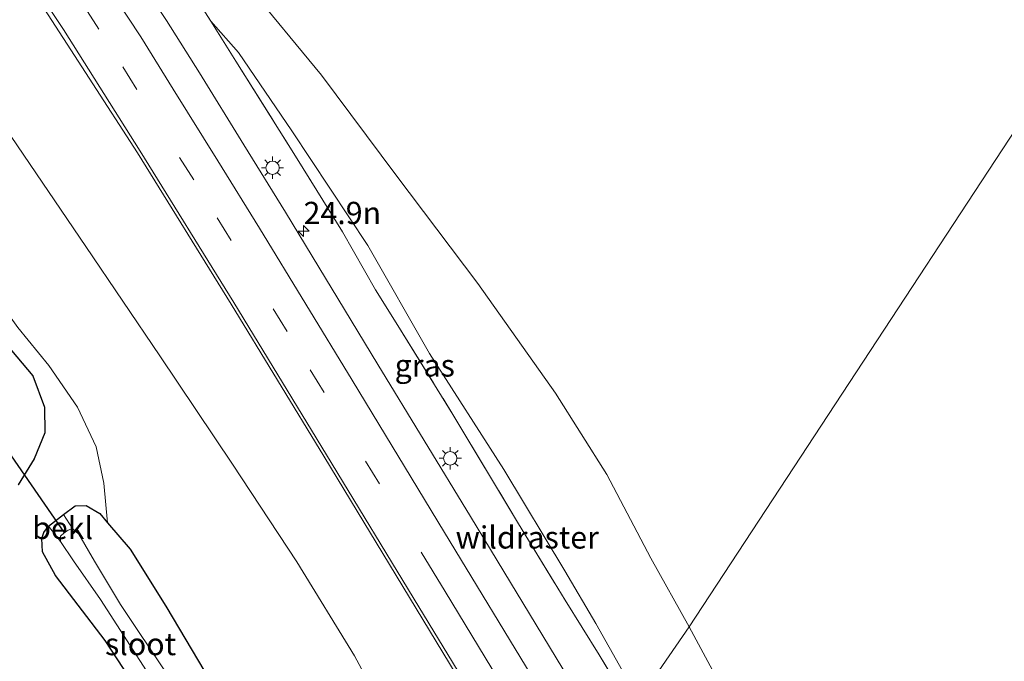
# Model space of a CAD drawing. Units: metres. Extents: x 196169 to 200010, y 314474 to 318753.
# Drawn here: x 198744 to 198855, y 316380 to 316452 of the extents above; entities that cross this region are included whole.
import ezdxf
from ezdxf.enums import TextEntityAlignment as Align

# ---------------------------------------------------------------- set-up
doc = ezdxf.new("R2010")
doc.units = ezdxf.units.M
doc.linetypes.add('IE-TERREINAFSCHEIDING', pattern=[10, 8, -2])
doc.linetypes.add('VW-3-9_STREEP', pattern=[12, 3, -9])
doc.layers.get('0').update_dxf_attribs({"lineweight": 25})
for name, color, linetype, lineweight in [('B-ME-AM-KILOMETR-S-B1', 7, 'Continuous', 18), ('B-ME-GR-BOMENSTRUIKEN-GV-B6', 93, 'Continuous', 18), ('B-ME-GW-KRUINLIJN-L-B1', 93, 'Continuous', 18), ('B-ME-GW-TEENLIJN-L-B1', 93, 'Continuous', 18), ('B-ME-IE-GRASLAND-GV-B6', 93, 'Continuous', 18), ('B-ME-IE-HULPGEOMETRIE-L-B1', 53, 'Continuous', 18), ('B-ME-IE-MEUBILAIR_WEGMEUBILAIR-LICHTMAST-S-B1', 8, 'Continuous', 18), ('B-ME-IE-TERREINAFSCHEIDING-DOORGANG-L-B1', 8, 'IE-TERREINAFSCHEIDING-KUNSTMATIG-OPEN', 18), ('B-ME-IE-TERREINAFSCHEIDING-RASTERHEKWERK-L-B1', 8, 'IE-TERREINAFSCHEIDING', 18), ('B-ME-OB-BEKLEDING-GV-B6', 253, 'Continuous', 18), ('B-ME-OG-WATER-GV-B6', 153, 'Continuous', 18), ('B-ME-VH-VERH_SOORT-BITUMEN-GV-B6', 8, 'IE-TERREINAFSCHEIDING-NATUURLIJK-HOUTWAL', 18), ('B-ME-VW-MARKERING-39STREEP-015-L-B1', 255, 'VW-3-9_STREEP', 18), ('B-ME-VW-MARKERING-STREEP-015-L-B1', 7, 'Continuous', 18)]:
    doc.layers.add(name, color=color, linetype=linetype, lineweight=lineweight)
doc.layers.add('B-ME-GW-INSTEEKWATERGANG-L-B1', color=10, linetype='Continuous')
doc.layers.add('B-ME-KW-DUIKER-L-B1', color=10, linetype='Continuous')
doc.styles.add('NLCS-ISO', font='NLCS-ISO.TTF')
doc.linetypes.add('IE-TERREINAFSCHEIDING-KUNSTMATIG-OPEN', pattern='A,7,-1.5,[67,NLCS.SHX,S=0.75,R=0,X=0,Y=0],-1.5', length=10)
doc.linetypes.add('IE-TERREINAFSCHEIDING-NATUURLIJK-HOUTWAL', pattern='A,7,-1.5,[67,NLCS.SHX,S=0.75,R=45,X=0,Y=0],-1.5,7,-1.5,[70,NLCS.SHX,S=0.75,R=0,X=0,Y=0],-1.5', length=20)

# ---------------------------------------------------------------- blocks, each defined once
blk = doc.blocks.new('hecto')
for p, q in [((0, 0.625), (-0.625, 0)), ((0, -0.625), (0, 0.625)), ((-0.625, 0), (0.625, 0)), ((0.625, 0), (0, -0.625))]:
    blk.add_line(p, q)
blk = doc.blocks.new('lantaarnpaal')
for p, q in [((0, 0.75), (0, 1.25)), ((-0.75, 0), (-1.25, 0)), ((-0.88, 0.88), (-0.53, 0.53)), ((0.53, 0.53), (0.88, 0.88)), ((0.75, 0), (1.25, 0)), ((-0.53, -0.53), (-0.88, -0.88)), ((0, -0.75), (0, -1.25)), ((0.53, -0.53), (0.88, -0.88))]:
    blk.add_line(p, q)
blk.add_circle((0, 0), 0.75)

msp = doc.modelspace()

# ---------------------------------------------------------------- linework, layer by layer
at = {"layer": 'B-ME-GR-BOMENSTRUIKEN-GV-B6'}
msp.add_polyline3d([(198743.518, 316414.957, 175.059), (198745.916, 316412.144, 175.29), (198747.235, 316408.599, 175.37), (198747.255, 316405.73, 175.374), (198746.07, 316402.809, 175.135), (198744.283, 316399.897, 175.107)], dxfattribs=at)
at = {"layer": 'B-ME-GW-INSTEEKWATERGANG-L-B1'}
for points in [[(198743.518, 316414.957, 175.059), (198745.916, 316412.144, 175.29), (198747.235, 316408.599, 175.37), (198747.255, 316405.73, 175.374), (198746.07, 316402.809, 175.135), (198744.283, 316399.897, 175.107)], [(198759.526, 316374.072, 174.836), (198754.041, 316382.404, 174.847), (198748.465, 316389.697, 174.919), (198747.008, 316392.355, 174.995), (198746.942, 316393.844, 174.995), (198747.145, 316394.543, 175.011), (198747.682, 316395.253, 175.011), (198749.348, 316396.57, 175.067), (198750.673, 316397.547, 175.135), (198751.906, 316397.577, 175.211), (198753.444, 316396.665, 175.211), (198754.322, 316395.636, 175.217), (198756.851, 316392.67, 175.235), (198760.842, 316386.252, 175.231), (198766.67, 316376.507, 175.183)]]:
    msp.add_polyline3d(points, dxfattribs=at)
at = {"layer": 'B-ME-GW-KRUINLIJN-L-B1'}
for points in [[(198791.02, 316361.963, 178.546), (198789.932, 316365.915, 178.546), (198787.336, 316370.86, 178.387), (198782.046, 316380.674, 178.159), (198775.564, 316391.248, 177.932), (198768.35, 316402.195, 177.637), (198760.182, 316414.358, 177.21), (198751.881, 316426.661, 176.906), (198743.493, 316439.011, 176.627), (198735.372, 316450.53, 176.304), (198726.274, 316462.807, 176.096), (198718.479, 316473.363, 175.897), (198710.915, 316483.477, 175.777), (198702.655, 316494.108, 175.614), (198695.98, 316502.361, 175.39), (198691.963, 316507.09, 175.278), (198687.507, 316511.282, 175.266), (198681.201, 316515.53, 174.935)], [(198765.905, 316451.96, 177.349), (198769.019, 316448.445, 177.365), (198774.995, 316439.644, 177.553), (198783.546, 316426.785, 177.832), (198790.464, 316414.652, 178.167), (198798.813, 316401.628, 178.542), (198805.69, 316390.241, 178.961), (198809.159, 316384.318, 179.129), (198813.976, 316375.729, 179.261)]]:
    msp.add_polyline3d(points, dxfattribs=at)
at = {"layer": 'B-ME-GW-TEENLIJN-L-B1'}
for points in [[(198743.906, 316494.991, 175.813), (198751.32, 316485.536, 175.817), (198755.335, 316479.781, 175.877), (198757.139, 316476.223, 175.865), (198759.889, 316471.646, 175.841), (198763.877, 316464.933, 175.861), (198770, 316456.029, 175.953), (198778.327, 316445.886, 176.088), (198786.71, 316434.722, 176.224), (198795.887, 316422.502, 176.4), (198804.631, 316410.189, 176.535), (198810.379, 316401.042, 176.835), (198815.326, 316391.647, 177.178), (198819.633, 316383.947, 177.433)], [(198701.285, 316487.249, 174.951), (198703.384, 316485.368, 175.023), (198706.011, 316481.813, 175.059), (198710.974, 316473.589, 175.091), (198716.903, 316462.852, 175.091), (198724.418, 316450.838, 175.091), (198730.37, 316440.816, 175.159), (198735.87, 316430.534, 175.159), (198740.05, 316423.415, 175.207), (198744.232, 316417.576, 175.354), (198747.721, 316413.276, 175.538), (198750.918, 316408.609, 175.681), (198753.042, 316404.173, 175.765), (198753.907, 316400.079, 175.646), (198754.322, 316395.636, 175.217)], [(198871.341, 316319.356, 181.3), (198868.81, 316320.346, 181.233), (198864.402, 316321.452, 181.004), (198860.64, 316322.641, 180.806), (198856.763, 316324.347, 180.47), (198852.193, 316326.712, 180.13), (198847.835, 316330.235, 179.885), (198844.143, 316335.546, 179.565), (198840.755, 316342.587, 179.201), (198836.595, 316351.358, 178.881), (198832.226, 316359.731, 178.513), (198828.025, 316368.323, 178.236), (198823.326, 316377.131, 177.86), (198819.633, 316383.947, 177.433)]]:
    msp.add_polyline3d(points, dxfattribs=at)
at = {"layer": 'B-ME-IE-GRASLAND-GV-B6'}
for points in [[(198819.633, 316383.947, 177.433), (198815.326, 316391.647, 177.178), (198810.379, 316401.042, 176.835), (198804.631, 316410.189, 176.535), (198795.887, 316422.502, 176.4), (198786.71, 316434.722, 176.224), (198778.327, 316445.886, 176.088), (198770, 316456.029, 175.953), (198763.877, 316464.933, 175.861), (198759.889, 316471.646, 175.841), (198757.139, 316476.223, 175.865), (198755.335, 316479.781, 175.877), (198751.32, 316485.536, 175.817), (198743.906, 316494.991, 175.813)], [(198886.879, 316486.437, 177.365), (198819.633, 316383.947, 177.433)], [(198856.763, 316324.347, 180.47), (198852.193, 316326.712, 180.13), (198847.835, 316330.235, 179.885), (198844.143, 316335.546, 179.565), (198840.755, 316342.587, 179.201), (198836.595, 316351.358, 178.881), (198832.226, 316359.731, 178.513), (198828.025, 316368.323, 178.236), (198823.326, 316377.131, 177.86), (198819.633, 316383.947, 177.433), (198886.879, 316486.437, 177.365)], [(198760.346, 316460.738, 177.066), (198765.905, 316451.96, 177.349), (198768.738, 316447.487, 177.493), (198775.613, 316436.502, 177.708), (198780.688, 316428.32, 177.952), (198784.421, 316421.804, 178.139), (198786.735, 316418.065, 178.275), (198793.1, 316407.797, 178.439), (198800.367, 316395.698, 178.75), (198805.707, 316386.923, 179.149), (198809.525, 316380.782, 179.273), (198813.273, 316374.634, 179.308), (198815.7441, 316362.07, 179.9354), (198805.4484, 316379.2136, 179.6655), (198795.0907, 316396.3253, 179.1698), (198784.6787, 316413.4038, 178.643), (198774.2842, 316430.4934, 178.1803), (198769.6245, 316438.0888, 177.9893), (198764.656, 316446.1677, 177.7866), (198760.9248, 316452.0298, 177.6496), (198756.3374, 316458.9533, 177.5101)], [(198770, 316456.029, 175.953), (198778.327, 316445.886, 176.088), (198786.71, 316434.722, 176.224), (198795.887, 316422.502, 176.4), (198804.631, 316410.189, 176.535), (198810.379, 316401.042, 176.835), (198815.326, 316391.647, 177.178), (198819.633, 316383.947, 177.433), (198813.976, 316375.729, 179.261), (198809.159, 316384.318, 179.129), (198805.69, 316390.241, 178.961), (198798.813, 316401.628, 178.542), (198790.464, 316414.652, 178.167), (198783.546, 316426.785, 177.832), (198774.995, 316439.644, 177.553), (198769.019, 316448.445, 177.365), (198765.905, 316451.96, 177.349), (198760.346, 316460.738, 177.066)], [(198744.2925, 316457.5764, 177.0911), (198746.8053, 316453.9543, 177.1792), (198757.6607, 316437.1662, 177.6092), (198768.189, 316420.1672, 178.0675), (198778.6188, 316403.104, 178.5406), (198788.9653, 316385.988, 179.0619), (198799.3621, 316368.9028, 179.5692), (198809.7227, 316351.7958, 180.1267), (198797.144, 316349.961, 178.806), (198794.59, 316355.312, 178.79), (198791.02, 316361.963, 178.546), (198789.932, 316365.915, 178.546), (198787.336, 316370.86, 178.387), (198782.046, 316380.674, 178.159), (198775.564, 316391.248, 177.932), (198768.35, 316402.195, 177.637), (198760.182, 316414.358, 177.21), (198751.881, 316426.661, 176.906), (198743.493, 316439.011, 176.627)], [(198765.905, 316451.96, 177.349), (198769.019, 316448.445, 177.365), (198774.995, 316439.644, 177.553), (198783.546, 316426.785, 177.832), (198790.464, 316414.652, 178.167), (198798.813, 316401.628, 178.542), (198805.69, 316390.241, 178.961), (198809.159, 316384.318, 179.129), (198813.976, 316375.729, 179.261), (198813.273, 316374.634, 179.308), (198809.525, 316380.782, 179.273), (198805.707, 316386.923, 179.149), (198800.367, 316395.698, 178.75), (198793.1, 316407.797, 178.439), (198786.735, 316418.065, 178.275), (198784.421, 316421.804, 178.139), (198780.688, 316428.32, 177.952), (198775.613, 316436.502, 177.708), (198768.738, 316447.487, 177.493), (198765.905, 316451.96, 177.349)], [(198743.493, 316439.011, 176.627), (198751.881, 316426.661, 176.906), (198760.182, 316414.358, 177.21), (198768.35, 316402.195, 177.637), (198775.564, 316391.248, 177.932), (198782.046, 316380.674, 178.159), (198787.336, 316370.86, 178.387)], [(198744.232, 316417.576, 175.354), (198747.721, 316413.276, 175.538), (198750.918, 316408.609, 175.681), (198753.042, 316404.173, 175.765), (198753.907, 316400.079, 175.646), (198754.322, 316395.636, 175.217), (198753.444, 316396.665, 175.211), (198751.906, 316397.577, 175.211), (198750.673, 316397.547, 175.135), (198749.348, 316396.57, 175.067), (198747.682, 316395.253, 175.011), (198747.145, 316394.543, 175.011), (198746.942, 316393.844, 174.995), (198747.008, 316392.355, 174.995), (198748.465, 316389.697, 174.919), (198754.041, 316382.404, 174.847), (198759.526, 316374.072, 174.836)], [(198766.67, 316376.507, 175.183), (198760.842, 316386.252, 175.231), (198756.851, 316392.67, 175.235), (198754.322, 316395.636, 175.217), (198753.907, 316400.079, 175.646), (198753.042, 316404.173, 175.765), (198750.918, 316408.609, 175.681), (198747.721, 316413.276, 175.538), (198744.232, 316417.576, 175.354)], [(198744.283, 316399.897, 175.107), (198746.07, 316402.809, 175.135), (198747.255, 316405.73, 175.374), (198747.235, 316408.599, 175.37), (198745.916, 316412.144, 175.29), (198743.518, 316414.957, 175.059)], [(198761.03, 316378.544, 174.289), (198755.758, 316386.434, 174.249), (198752.832, 316391.331, 174.157), (198751.084, 316394.346, 174.077), (198750.363, 316395.002, 174.033), (198749.348, 316396.57, 175.067), (198750.673, 316397.547, 175.135), (198751.906, 316397.577, 175.211), (198753.444, 316396.665, 175.211), (198754.322, 316395.636, 175.217)], [(198754.322, 316395.636, 175.217), (198756.851, 316392.67, 175.235), (198760.842, 316386.252, 175.231), (198766.67, 316376.507, 175.183)], [(198759.526, 316374.072, 174.836), (198754.041, 316382.404, 174.847), (198748.465, 316389.697, 174.919), (198747.008, 316392.355, 174.995), (198746.942, 316393.844, 174.995), (198747.145, 316394.543, 175.011), (198747.682, 316395.253, 175.011), (198749.021, 316393.516, 174.01)], [(198749.021, 316393.516, 174.01), (198750.47, 316391.339, 174.073), (198753.512, 316387.023, 174.169), (198758.697, 316379.007, 174.225)], [(198859.106, 316315.951, 181.201), (198854.045, 316318.207, 181.008), (198849.573, 316320.595, 180.849), (198846.064, 316322.884, 180.715), (198843.01, 316325.754, 180.668), (198839.515, 316330.787, 180.422), (198834.573, 316339.517, 180.043), (198832.933, 316342.25, 179.969), (198829.793, 316349.378, 179.679), (198827.746, 316353.46, 179.667), (198823.545, 316360.65, 179.584), (198817.967, 316369.942, 179.485), (198813.976, 316375.729, 179.261), (198819.633, 316383.947, 177.433)], [(198819.633, 316383.947, 177.433), (198823.326, 316377.131, 177.86), (198828.025, 316368.323, 178.236), (198832.226, 316359.731, 178.513), (198836.595, 316351.358, 178.881), (198840.755, 316342.587, 179.201), (198844.143, 316335.546, 179.565), (198847.835, 316330.235, 179.885), (198852.193, 316326.712, 180.13), (198856.763, 316324.347, 180.47)]]:
    msp.add_polyline3d(points, dxfattribs=at)
at = {"layer": 'B-ME-IE-HULPGEOMETRIE-L-B1'}
msp.add_polyline3d([(198889.391, 316491.624, 178.786), (198889.045, 316490.562, 178.826), (198887.977, 316488.313, 177.385), (198887.374, 316487.445, 177.218), (198886.879, 316486.437, 177.365), (198819.633, 316383.947, 177.433), (198813.976, 316375.729, 179.261), (198813.273, 316374.634, 179.308), (198815.7441, 316362.07, 179.9354), (198809.7227, 316351.7958, 180.1267), (198797.144, 316349.961, 178.806), (198792.818, 316343.043, 175.038), (198791.107, 316340.311, 174.173), (198784.457, 316326.054, 174.173), (198783.11, 316325.213, 174.688), (198771.9898, 316307.5843, 174.9699), (198765.7426, 316297.6805, 175.2915), (198765.1641, 316296.7634, 175.2647), (198760.1191, 316288.7657, 175.2929), (198758.6369, 316286.4159, 175.3012), (198751.8743, 316275.6953, 175.1108), (198751.5823, 316275.2324, 175.1212), (198749.3391, 316271.6763, 175.0955), (198745.054, 316264.8831, 174.9553)], dxfattribs=at)
at = {"layer": 'B-ME-IE-TERREINAFSCHEIDING-DOORGANG-L-B1'}
msp.add_line((198784.421, 316421.804, 178.139), (198786.735, 316418.065, 178.275), dxfattribs=at)
at = {"layer": 'B-ME-IE-TERREINAFSCHEIDING-RASTERHEKWERK-L-B1'}
for points in [[(198736.616, 316494.003, 176.647), (198745.615, 316481.983, 176.843), (198752.795, 316471.79, 176.918), (198760.346, 316460.738, 177.066), (198765.905, 316451.96, 177.349), (198768.738, 316447.487, 177.493), (198775.613, 316436.502, 177.708), (198780.688, 316428.32, 177.952), (198784.421, 316421.804, 178.139)], [(198786.735, 316418.065, 178.275), (198793.1, 316407.797, 178.439), (198800.367, 316395.698, 178.75), (198805.707, 316386.923, 179.149), (198809.525, 316380.782, 179.273), (198813.273, 316374.634, 179.308)]]:
    msp.add_polyline3d(points, dxfattribs=at)
at = {"layer": 'B-ME-KW-DUIKER-L-B1'}
msp.add_line((198749.522, 316394.462, 174.014), (198743.529, 316403.14, 173.79), dxfattribs=at)
at = {"layer": 'B-ME-OB-BEKLEDING-GV-B6'}
msp.add_polyline3d([(198749.348, 316396.57, 175.067), (198750.363, 316395.002, 174.033), (198749.893, 316394.803, 173.97), (198749.427, 316394.509, 173.922), (198749.041, 316394.112, 173.958), (198749.021, 316393.516, 174.01), (198747.682, 316395.253, 175.011), (198749.348, 316396.57, 175.067)], dxfattribs=at)
at = {"layer": 'B-ME-OG-WATER-GV-B6'}
msp.add_polyline3d([(198750.363, 316395.002, 174.033), (198751.084, 316394.346, 174.077), (198752.832, 316391.331, 174.157), (198755.758, 316386.434, 174.249), (198761.03, 316378.544, 174.289), (198765.372, 316371.765, 174.261), (198768.423, 316367.407, 174.261), (198770.654, 316364.577, 174.269), (198771.866, 316363.135, 174.173), (198770.177, 316361.902, 174.173), (198768.016, 316365.344, 174.213), (198764.335, 316371.065, 174.245), (198758.697, 316379.007, 174.225), (198753.512, 316387.023, 174.169), (198750.47, 316391.339, 174.073), (198749.021, 316393.516, 174.01), (198749.041, 316394.112, 173.958), (198749.427, 316394.509, 173.922), (198749.893, 316394.803, 173.97), (198750.363, 316395.002, 174.033)], dxfattribs=at)
at = {"layer": 'B-ME-VH-VERH_SOORT-BITUMEN-GV-B6'}
msp.add_polyline3d([(198742.7577, 316478.1114, 177.1932), (198747.4026, 316471.9462, 177.2879), (198751.5294, 316466.0969, 177.3849), (198756.3374, 316458.9533, 177.5101), (198760.9248, 316452.0298, 177.6496), (198764.656, 316446.1677, 177.7866), (198769.6245, 316438.0888, 177.9893), (198774.2842, 316430.4934, 178.1803), (198784.6787, 316413.4038, 178.643), (198795.0907, 316396.3253, 179.1698), (198805.4484, 316379.2136, 179.6655), (198815.7441, 316362.07, 179.9354), (198809.7227, 316351.7958, 180.1267), (198799.3621, 316368.9028, 179.5692), (198788.9653, 316385.988, 179.0619), (198778.6188, 316403.104, 178.5406), (198768.189, 316420.1672, 178.0675), (198757.6607, 316437.1662, 177.6092), (198746.8053, 316453.9543, 177.1792), (198744.2925, 316457.5764, 177.0911)], dxfattribs=at)
at = {"layer": 'B-ME-VW-MARKERING-39STREEP-015-L-B1'}
msp.add_polyline3d([(198784.8608, 316399.9948, 178.7897), (198774.4829, 316417.0917, 178.3049), (198764.0026, 316434.1257, 177.8451), (198753.3464, 316451.0502, 177.4283), (198751.61, 316453.783, 177.365), (198748.2773, 316458.7723, 177.2388), (198744.896, 316463.7284, 177.1339), (198741.3737, 316468.5857, 177.038)], dxfattribs=at)
at = {"layer": 'B-ME-VW-MARKERING-STREEP-015-L-B1'}
for points in [[(198813.8278, 316358.8002, 180.0312), (198812.8911, 316360.3369, 180.0037), (198802.5342, 316377.4463, 179.6022), (198792.1498, 316394.5392, 179.1077), (198781.7699, 316411.6347, 178.5897), (198771.365, 316428.715, 178.117), (198766.71, 316436.28, 177.926), (198761.681, 316444.314, 177.717), (198758.036, 316450.189, 177.58), (198753.521, 316457.091, 177.428), (198748.767, 316464.199, 177.289), (198744.687, 316469.971, 177.187), (198740.104, 316476.085, 177.071)], [(198809.9335, 316352.1555, 180.1269), (198799.6787, 316369.0947, 179.5846), (198789.2734, 316386.1748, 179.0813), (198778.8896, 316403.2679, 178.5526), (198768.5006, 316420.3579, 178.0807), (198757.988, 316437.372, 177.6249), (198749.3676, 316451.0202, 177.2745), (198744.8057, 316457.9173, 177.1066), (198740.041, 316464.733, 176.956)], [(198811.8857, 316355.4865, 180.1151), (198802.605, 316370.8052, 179.6679), (198792.2284, 316387.9027, 179.1675), (198789.543, 316392.345, 179.036)]]:
    msp.add_polyline3d(points, dxfattribs=at)

# ---------------------------------------------------------------- block references
at = {"layer": 'B-ME-AM-KILOMETR-S-B1', "rotation": 90}
msp.add_blockref('hecto', (198776.331, 316428.389, 178.072), dxfattribs=at)
at = {"layer": 'B-ME-IE-MEUBILAIR_WEGMEUBILAIR-LICHTMAST-S-B1', "rotation": 90}
for p in [(198772.842, 316435.496, 177.96), (198792.804, 316402.865, 178.818)]:
    msp.add_blockref('lantaarnpaal', p, dxfattribs=at)

# ---------------------------------------------------------------- texts
at = {"layer": 'B-ME-AM-KILOMETR-S-B1', "ltscale": 0.2, "style": 'NLCS-ISO'}
msp.add_text('24.9n', height=2.5, dxfattribs=at).set_placement((198776.331, 316428.389, 178.072), align=Align.BOTTOM_LEFT)
at = {"layer": 'B-ME-IE-GRASLAND-GV-B6', "ltscale": 0.2, "style": 'NLCS-ISO'}
msp.add_text('gras', height=2.5, dxfattribs=at).set_placement((198789.9405, 316413.297), align=Align.MIDDLE_CENTER)
at = {"layer": 'B-ME-IE-TERREINAFSCHEIDING-RASTERHEKWERK-L-B1', "ltscale": 0.2, "style": 'NLCS-ISO'}
msp.add_text('wildraster', height=2.5, dxfattribs=at).set_placement((198801.4512, 316393.9832), align=Align.MIDDLE_CENTER)
at = {"layer": 'B-ME-OB-BEKLEDING-GV-B6', "ltscale": 0.2, "style": 'NLCS-ISO'}
msp.add_text('bekl', height=2.5, dxfattribs=at).set_placement((198749.2654, 316395.0419), align=Align.MIDDLE_CENTER)
at = {"layer": 'B-ME-OG-WATER-GV-B6', "ltscale": 0.2, "style": 'NLCS-ISO'}
msp.add_text('sloot', height=2.5, dxfattribs=at).set_placement((198758.0167, 316382.0082), align=Align.MIDDLE_CENTER)

doc.saveas('drawing.dxf')
